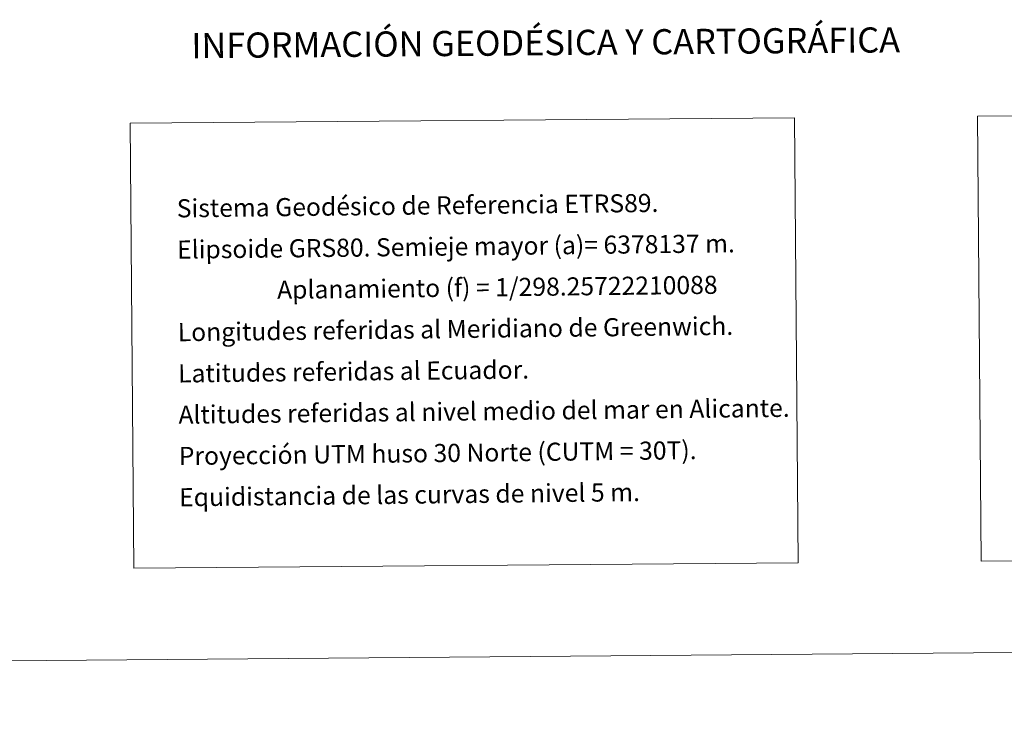
# Model space of a CAD drawing. Units: metres. Extents: x 555623 to 560103, y 4700503 to 4703510.
# Drawn here: x 559048 to 559537, y 4700505 to 4700850 of the extents above; entities that cross this region are included whole.
import ezdxf
from ezdxf.enums import TextEntityAlignment as Align

# ---------------------------------------------------------------- set-up
doc = ezdxf.new("R2010")
doc.units = ezdxf.units.M
doc.header["$MEASUREMENT"] = 0
doc.layers.add('Level 63', color=7, linetype='Continuous', lineweight=0)
doc.styles.add('Arial', font='ARIAL.TTF', dxfattribs={"height": 0.2})

msp = doc.modelspace()

# ---------------------------------------------------------------- linework, layer by layer
at = {"layer": 'Level 63', "linetype": 'Continuous', "lineweight": 0}
for points in [[(559524.1, 4700801.89, 0.01), (560007.96, 4700805.89, 0.01), (560009.78, 4700584.83, 0.01), (559525.93, 4700580.83, 0.01), (559524.1, 4700801.89, 0.01)], [(559103.11, 4700798.41, 0.01), (559433.22, 4700801.14, 0.01), (559435.05, 4700580.08, 0.01), (559104.93, 4700577.36, 0.01), (559103.11, 4700798.41, 0.01)]]:
    msp.add_polyline3d(points, close=True, dxfattribs=at)
msp.add_polyline3d([(555897.81, 4700505.35, 0.01), (560102.72, 4700540.11, 0.01)], dxfattribs=at)

# ---------------------------------------------------------------- texts
at = {"layer": 'Level 63', "linetype": 'Continuous', "lineweight": 0, "style": 'Arial'}
msp.add_text('INFORMACIÓN GEODÉSICA Y CARTOGRÁFICA', height=12.4999, rotation=0.4748, dxfattribs=at).set_placement((559309.58, 4700838.4, 0.01), align=Align.MIDDLE_CENTER)
for s, p in [('Sistema Geodésico de Referencia ETRS89.', (559126.33, 4700756.12, 0.01)), ('Elipsoide GRS80. Semieje mayor (a)= 6378137 m.', (559126.5, 4700735.62, 0.01)), ('                  Aplanamiento (f) = 1/298.25722210088', (559126.67, 4700715.12, 0.01)), ('Longitudes referidas al Meridiano de Greenwich.', (559126.83, 4700694.62, 0.01)), ('Latitudes referidas al Ecuador.', (559127, 4700674.12, 0.01)), ('Altitudes referidas al nivel medio del mar en Alicante.', (559127.17, 4700653.62, 0.01)), ('Proyección UTM huso 30 Norte (CUTM = 30T).', (559127.34, 4700633.12, 0.01)), ('Equidistancia de las curvas de nivel 5 m.', (559127.51, 4700612.62, 0.01))]:
    msp.add_text(s, height=8.9999, rotation=0.6571, dxfattribs=at).set_placement(p, align=Align.MIDDLE_LEFT)

doc.saveas('drawing.dxf')
